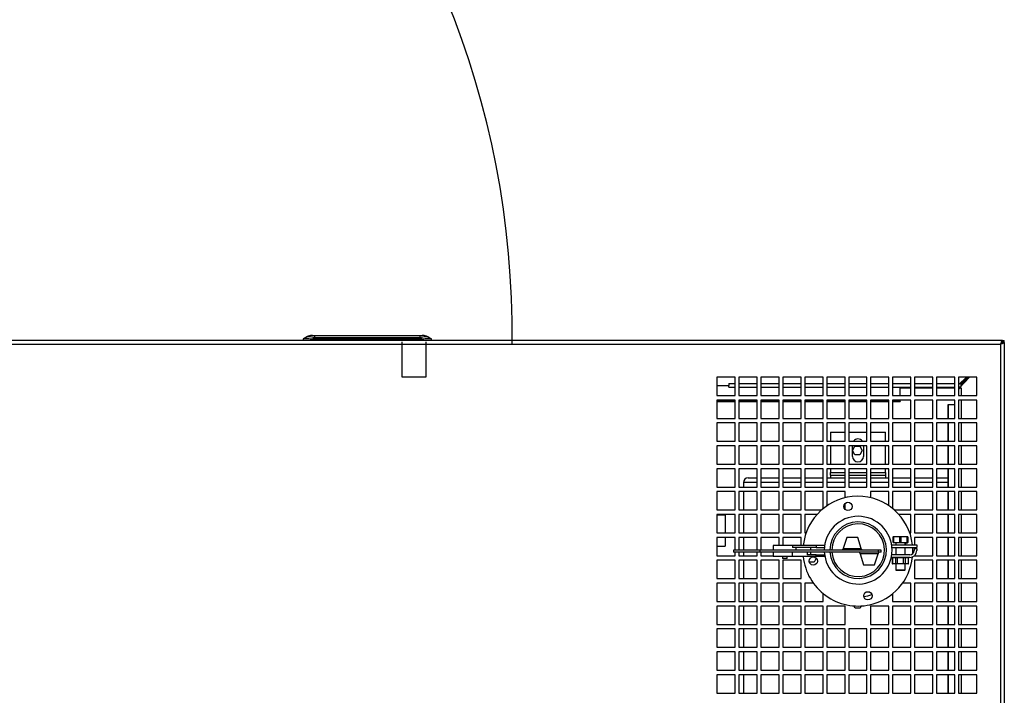
# Model space of a CAD drawing. Units: millimetres. Extents: x 34857 to 49982, y 17468 to 28160.
# Drawn here: x 40360 to 41436, y 21558 to 22296 of the extents above; entities that cross this region are included whole.
import ezdxf

# ---------------------------------------------------------------- set-up
doc = ezdxf.new("R2010")
doc.units = ezdxf.units.MM
doc.layers.get('0').update_dxf_attribs({"lineweight": 30})

msp = doc.modelspace()

# ---------------------------------------------------------------- linework, layer by layer
at = {"color": 7, "linetype": 'Continuous', "lineweight": 30}
for p, q in [((40682.4, 21949.37), (40682.4, 21951.38)), ((40682.4, 21951.38), (40797.23, 21951.38)), ((40797.23, 21951.38), (40797.23, 21949.37)), ((39239.57, 21941.88), (41431.57, 21941.88)), ((41433.57, 21945.88), (39277.57, 21945.88)), ((40672.4, 21949.37), (40669.82, 21947.88)), ((40669.82, 21947.88), (40669.82, 21945.88)), ((40679.82, 21947.88), (40682.4, 21949.37)), ((40679.82, 21947.88), (40799.82, 21947.88)), ((40679.82, 21945.88), (40679.82, 21947.88)), ((40682.4, 21949.37), (40797.23, 21949.37)), ((40797.23, 21949.37), (40799.82, 21947.88)), ((40799.82, 21947.88), (40799.82, 21945.88)), ((40806.32, 21949.71), (40807.23, 21949.37)), ((40807.23, 21949.37), (40809.82, 21947.88)), ((40809.82, 21945.88), (40809.82, 21947.88)), ((41431.57, 21941.88), (41431.57, 20949.88)), ((41433.57, 21943.88), (41433.57, 21945.88)), ((41433.57, 21945.88), (41435.57, 21945.88)), ((41433.57, 21943.83), (41435.57, 21943.83)), ((41435.57, 21943.88), (41435.57, 21945.88)), ((41435.57, 21943.83), (41435.57, 20947.93)), ((41141.57, 21905.88), (41121.57, 21905.88)), ((41121.57, 21905.88), (41121.57, 21885.88)), ((41121.57, 21896.88), (41134.85, 21896.88)), ((41134.85, 21898.88), (41134.85, 21896.88)), ((41134.85, 21894.88), (41134.85, 21896.88)), ((41141.57, 21885.88), (41141.57, 21905.88)), ((41165.57, 21905.88), (41145.57, 21905.88)), ((41145.57, 21905.88), (41145.57, 21885.88)), ((41165.57, 21885.88), (41165.57, 21905.88)), ((41189.57, 21905.88), (41169.57, 21905.88)), ((41169.57, 21905.88), (41169.57, 21885.88)), ((41189.57, 21885.88), (41189.57, 21905.88)), ((41213.57, 21905.88), (41193.57, 21905.88)), ((41193.57, 21905.88), (41193.57, 21885.88)), ((41213.57, 21885.88), (41213.57, 21905.88)), ((41237.57, 21905.88), (41217.57, 21905.88)), ((41217.57, 21905.88), (41217.57, 21885.88)), ((41237.57, 21885.88), (41237.57, 21905.88)), ((41261.57, 21905.88), (41241.57, 21905.88)), ((41241.57, 21905.88), (41241.57, 21885.88)), ((41261.57, 21885.88), (41261.57, 21905.88)), ((41285.57, 21905.88), (41265.57, 21905.88)), ((41265.57, 21905.88), (41265.57, 21885.88)), ((41285.57, 21885.88), (41285.57, 21905.88)), ((41309.57, 21905.88), (41289.57, 21905.88)), ((41289.57, 21905.88), (41289.57, 21885.88)), ((41309.57, 21885.88), (41309.57, 21905.88)), ((41333.57, 21905.88), (41313.57, 21905.88)), ((41313.57, 21905.88), (41313.57, 21885.88)), ((41333.57, 21885.88), (41333.57, 21905.88)), ((41357.57, 21905.88), (41337.57, 21905.88)), ((41337.57, 21905.88), (41337.57, 21885.88)), ((41357.57, 21885.88), (41357.57, 21905.88)), ((41381.57, 21905.88), (41361.57, 21905.88)), ((41361.57, 21905.88), (41361.57, 21885.88)), ((41381.57, 21885.88), (41381.57, 21905.88)), ((41405.57, 21905.88), (41385.57, 21905.88)), ((41385.57, 21905.88), (41385.57, 21885.88)), ((41394.17, 21905.88), (41385.57, 21897.58)), ((41397.6, 21905.88), (41386.57, 21894.26)), ((41386.92, 21898.88), (41387.72, 21898.88)), ((41394.85, 21905.88), (41387.72, 21898.88)), ((41396.27, 21905.88), (41388.57, 21898.04)), ((41388.57, 21896.36), (41388.57, 21898.04)), ((41393.57, 21904.15), (41393.08, 21904.15)), ((41393.57, 21903.13), (41393.57, 21904.62)), ((41405.57, 21885.88), (41405.57, 21905.88)), ((41121.57, 21885.88), (41141.57, 21885.88)), ((41134.85, 21894.88), (41141.57, 21894.88)), ((41145.57, 21894.88), (41165.57, 21894.88)), ((41145.57, 21885.88), (41165.57, 21885.88)), ((41169.57, 21894.88), (41189.57, 21894.88)), ((41169.57, 21885.88), (41189.57, 21885.88)), ((41193.57, 21894.88), (41213.57, 21894.88)), ((41193.57, 21885.88), (41213.57, 21885.88)), ((41217.57, 21894.88), (41237.57, 21894.88)), ((41217.57, 21885.88), (41237.57, 21885.88)), ((41241.57, 21894.88), (41261.57, 21894.88)), ((41241.57, 21885.88), (41261.57, 21885.88)), ((41265.57, 21894.88), (41285.57, 21894.88)), ((41265.57, 21885.88), (41285.57, 21885.88)), ((41289.57, 21894.88), (41309.57, 21894.88)), ((41289.57, 21885.88), (41309.57, 21885.88)), ((41313.57, 21894.88), (41333.57, 21894.88)), ((41313.57, 21885.88), (41333.57, 21885.88)), ((41321.71, 21885.88), (41321.71, 21894.88)), ((41333.57, 21893.88), (41321.71, 21893.88)), ((41337.57, 21894.88), (41357.57, 21894.88)), ((41357.57, 21893.88), (41337.57, 21893.88)), ((41337.57, 21885.88), (41357.57, 21885.88)), ((41361.57, 21894.88), (41381.57, 21894.88)), ((41381.57, 21893.88), (41361.57, 21893.88)), ((41361.57, 21885.88), (41381.57, 21885.88)), ((41386.57, 21893.88), (41385.57, 21893.88)), ((41385.57, 21885.88), (41405.57, 21885.88)), ((41386.57, 21895.04), (41386.57, 21893.59)), ((41387.31, 21895.04), (41386.57, 21895.04)), ((41386.57, 21894.26), (41388.57, 21894.26)), ((41141.57, 21880.88), (41121.57, 21880.88)), ((41121.57, 21880.88), (41121.57, 21860.88)), ((41121.57, 21879.73), (41141.57, 21879.73)), ((41121.57, 21879.22), (41141.57, 21879.22)), ((41141.57, 21860.88), (41141.57, 21880.88)), ((41165.57, 21880.88), (41145.57, 21880.88)), ((41145.57, 21880.88), (41145.57, 21860.88)), ((41145.57, 21879.73), (41165.57, 21879.73)), ((41145.57, 21879.22), (41165.57, 21879.22)), ((41165.57, 21860.88), (41165.57, 21880.88)), ((41189.57, 21880.88), (41169.57, 21880.88)), ((41169.57, 21880.88), (41169.57, 21860.88)), ((41169.57, 21879.73), (41189.57, 21879.73)), ((41169.57, 21879.22), (41189.57, 21879.22)), ((41189.57, 21860.88), (41189.57, 21880.88)), ((41213.57, 21880.88), (41193.57, 21880.88)), ((41193.57, 21880.88), (41193.57, 21860.88)), ((41193.57, 21879.73), (41213.57, 21879.73)), ((41193.57, 21879.22), (41213.57, 21879.22)), ((41213.57, 21860.88), (41213.57, 21880.88)), ((41237.57, 21880.88), (41217.57, 21880.88)), ((41217.57, 21880.88), (41217.57, 21860.88)), ((41217.57, 21879.73), (41237.57, 21879.73)), ((41217.57, 21879.22), (41237.57, 21879.22)), ((41237.57, 21860.88), (41237.57, 21880.88)), ((41261.57, 21880.88), (41241.57, 21880.88)), ((41241.57, 21880.88), (41241.57, 21860.88)), ((41241.57, 21879.73), (41261.57, 21879.73)), ((41241.57, 21879.22), (41261.57, 21879.22)), ((41261.57, 21860.88), (41261.57, 21880.88)), ((41285.57, 21880.88), (41265.57, 21880.88)), ((41265.57, 21880.88), (41265.57, 21860.88)), ((41265.57, 21879.73), (41285.57, 21879.73)), ((41265.57, 21879.22), (41285.57, 21879.22)), ((41285.57, 21860.88), (41285.57, 21880.88)), ((41309.57, 21880.88), (41289.57, 21880.88)), ((41289.57, 21880.88), (41289.57, 21860.88)), ((41289.57, 21879.73), (41309.57, 21879.73)), ((41289.57, 21879.22), (41309.57, 21879.22)), ((41309.57, 21860.88), (41309.57, 21880.88)), ((41333.57, 21880.88), (41313.57, 21880.88)), ((41313.57, 21880.88), (41313.57, 21860.88)), ((41313.57, 21879.73), (41321.71, 21879.73)), ((41313.57, 21879.22), (41321.71, 21879.22)), ((41321.71, 21879.73), (41321.71, 21880.88)), ((41321.71, 21879.73), (41321.71, 21879.22)), ((41333.57, 21860.88), (41333.57, 21880.88)), ((41357.57, 21880.88), (41337.57, 21880.88)), ((41337.57, 21880.88), (41337.57, 21860.88)), ((41357.57, 21860.88), (41357.57, 21880.88)), ((41381.57, 21880.88), (41361.57, 21880.88)), ((41361.57, 21880.88), (41361.57, 21860.88)), ((41374.09, 21875.88), (41374.77, 21875.88)), ((41374.09, 21860.88), (41374.09, 21875.88)), ((41374.77, 21875.88), (41381.57, 21875.88)), ((41374.77, 21860.88), (41374.77, 21875.88)), ((41381.57, 21860.88), (41381.57, 21880.88)), ((41405.57, 21880.88), (41385.57, 21880.88)), ((41385.57, 21880.88), (41385.57, 21860.88)), ((41405.57, 21860.88), (41405.57, 21880.88)), ((41121.57, 21860.88), (41141.57, 21860.88)), ((41141.57, 21855.88), (41121.57, 21855.88)), ((41121.57, 21855.88), (41121.57, 21835.88)), ((41141.57, 21835.88), (41141.57, 21855.88)), ((41145.57, 21860.88), (41165.57, 21860.88)), ((41165.57, 21855.88), (41145.57, 21855.88)), ((41145.57, 21855.88), (41145.57, 21835.88)), ((41165.57, 21835.88), (41165.57, 21855.88)), ((41169.57, 21860.88), (41189.57, 21860.88)), ((41189.57, 21855.88), (41169.57, 21855.88)), ((41169.57, 21855.88), (41169.57, 21835.88)), ((41189.57, 21835.88), (41189.57, 21855.88)), ((41193.57, 21860.88), (41213.57, 21860.88)), ((41213.57, 21855.88), (41193.57, 21855.88)), ((41193.57, 21855.88), (41193.57, 21835.88)), ((41213.57, 21835.88), (41213.57, 21855.88)), ((41217.57, 21860.88), (41237.57, 21860.88)), ((41237.57, 21855.88), (41217.57, 21855.88)), ((41217.57, 21855.88), (41217.57, 21835.88)), ((41237.57, 21835.88), (41237.57, 21855.88)), ((41241.57, 21860.88), (41261.57, 21860.88)), ((41261.57, 21855.88), (41241.57, 21855.88)), ((41241.57, 21855.88), (41241.57, 21835.88)), ((41261.57, 21835.88), (41261.57, 21855.88)), ((41265.57, 21860.88), (41285.57, 21860.88)), ((41285.57, 21855.88), (41265.57, 21855.88)), ((41265.57, 21855.88), (41265.57, 21835.88)), ((41285.57, 21835.88), (41285.57, 21855.88)), ((41289.57, 21860.88), (41309.57, 21860.88)), ((41309.57, 21855.88), (41289.57, 21855.88)), ((41289.57, 21855.88), (41289.57, 21835.88)), ((41309.57, 21835.88), (41309.57, 21855.88)), ((41313.57, 21860.88), (41333.57, 21860.88)), ((41333.57, 21855.88), (41313.57, 21855.88)), ((41313.57, 21855.88), (41313.57, 21835.88)), ((41333.57, 21835.88), (41333.57, 21855.88)), ((41337.57, 21860.88), (41357.57, 21860.88)), ((41357.57, 21855.88), (41337.57, 21855.88)), ((41337.57, 21855.88), (41337.57, 21835.88)), ((41357.57, 21835.88), (41357.57, 21855.88)), ((41361.57, 21860.88), (41381.57, 21860.88)), ((41381.57, 21855.88), (41361.57, 21855.88)), ((41361.57, 21855.88), (41361.57, 21835.88)), ((41374.09, 21835.88), (41374.09, 21855.88)), ((41374.77, 21835.88), (41374.77, 21855.88)), ((41381.57, 21835.88), (41381.57, 21855.88)), ((41385.57, 21860.88), (41405.57, 21860.88)), ((41405.57, 21855.88), (41385.57, 21855.88)), ((41385.57, 21855.88), (41385.57, 21835.88)), ((41405.57, 21835.88), (41405.57, 21855.88)), ((41245.7, 21845.88), (41245.7, 21835.88)), ((41245.7, 21845.88), (41261.57, 21845.88)), ((41265.57, 21845.88), (41285.57, 21845.88)), ((41289.57, 21845.88), (41305.7, 21845.88)), ((41305.7, 21835.88), (41305.7, 21845.88)), ((41121.57, 21835.88), (41141.57, 21835.88)), ((41145.57, 21835.88), (41165.57, 21835.88)), ((41169.57, 21835.88), (41189.57, 21835.88)), ((41193.57, 21835.88), (41213.57, 21835.88)), ((41217.57, 21835.88), (41237.57, 21835.88)), ((41241.57, 21835.88), (41261.57, 21835.88)), ((41265.57, 21835.88), (41285.57, 21835.88)), ((41289.57, 21835.88), (41309.57, 21835.88)), ((41313.57, 21835.88), (41333.57, 21835.88)), ((41337.57, 21835.88), (41357.57, 21835.88)), ((41361.57, 21835.88), (41381.57, 21835.88)), ((41385.57, 21835.88), (41405.57, 21835.88)), ((41141.57, 21830.88), (41121.57, 21830.88)), ((41121.57, 21830.88), (41121.57, 21810.88)), ((41141.57, 21810.88), (41141.57, 21830.88)), ((41165.57, 21830.88), (41145.57, 21830.88)), ((41145.57, 21830.88), (41145.57, 21810.88)), ((41165.57, 21810.88), (41165.57, 21830.88)), ((41189.57, 21830.88), (41169.57, 21830.88)), ((41169.57, 21830.88), (41169.57, 21810.88)), ((41189.57, 21810.88), (41189.57, 21830.88)), ((41213.57, 21830.88), (41193.57, 21830.88)), ((41193.57, 21830.88), (41193.57, 21810.88)), ((41213.57, 21810.88), (41213.57, 21830.88)), ((41237.57, 21830.88), (41217.57, 21830.88)), ((41217.57, 21830.88), (41217.57, 21810.88)), ((41237.57, 21810.88), (41237.57, 21830.88)), ((41261.57, 21830.88), (41241.57, 21830.88)), ((41241.57, 21830.88), (41241.57, 21810.88)), ((41245.7, 21830.88), (41245.7, 21810.88)), ((41261.57, 21810.88), (41261.57, 21830.88)), ((41285.57, 21830.88), (41265.57, 21830.88)), ((41265.57, 21830.88), (41265.57, 21810.88)), ((41269.7, 21819.38), (41269.7, 21830.88)), ((41269.7, 21825.88), (41272.38, 21830.53)), ((41272.38, 21821.23), (41269.7, 21825.88)), ((41272.38, 21830.53), (41277.75, 21830.53)), ((41277.75, 21821.23), (41272.38, 21821.23)), ((41277.75, 21830.53), (41280.43, 21825.88)), ((41280.43, 21825.88), (41277.75, 21821.23)), ((41281.7, 21830.88), (41281.7, 21819.38)), ((41285.57, 21810.88), (41285.57, 21830.88)), ((41309.57, 21830.88), (41289.57, 21830.88)), ((41289.57, 21830.88), (41289.57, 21810.88)), ((41305.7, 21810.88), (41305.7, 21830.88)), ((41309.57, 21810.88), (41309.57, 21830.88)), ((41333.57, 21830.88), (41313.57, 21830.88)), ((41313.57, 21830.88), (41313.57, 21810.88)), ((41333.57, 21810.88), (41333.57, 21830.88)), ((41357.57, 21830.88), (41337.57, 21830.88)), ((41337.57, 21830.88), (41337.57, 21810.88)), ((41357.57, 21810.88), (41357.57, 21830.88)), ((41381.57, 21830.88), (41361.57, 21830.88)), ((41361.57, 21830.88), (41361.57, 21810.88)), ((41374.09, 21810.88), (41374.09, 21830.88)), ((41374.77, 21810.88), (41374.77, 21830.88)), ((41381.57, 21810.88), (41381.57, 21830.88)), ((41405.57, 21830.88), (41385.57, 21830.88)), ((41385.57, 21830.88), (41385.57, 21810.88)), ((41405.57, 21810.88), (41405.57, 21830.88)), ((41121.57, 21810.88), (41141.57, 21810.88)), ((41145.57, 21810.88), (41165.57, 21810.88)), ((41169.57, 21810.88), (41189.57, 21810.88)), ((41193.57, 21810.88), (41213.57, 21810.88)), ((41217.57, 21810.88), (41237.57, 21810.88)), ((41241.57, 21810.88), (41261.57, 21810.88)), ((41265.57, 21810.88), (41285.57, 21810.88)), ((41289.57, 21810.88), (41309.57, 21810.88)), ((41313.57, 21810.88), (41333.57, 21810.88)), ((41337.57, 21810.88), (41357.57, 21810.88)), ((41361.57, 21810.88), (41381.57, 21810.88)), ((41385.57, 21810.88), (41405.57, 21810.88)), ((41141.57, 21805.88), (41121.57, 21805.88)), ((41121.57, 21805.88), (41121.57, 21785.88)), ((41141.57, 21785.88), (41141.57, 21805.88)), ((41165.57, 21805.88), (41145.57, 21805.88)), ((41145.57, 21805.88), (41145.57, 21785.88)), ((41165.57, 21785.88), (41165.57, 21805.88)), ((41189.57, 21805.88), (41169.57, 21805.88)), ((41169.57, 21805.88), (41169.57, 21785.88)), ((41189.57, 21785.88), (41189.57, 21805.88)), ((41213.57, 21805.88), (41193.57, 21805.88)), ((41193.57, 21805.88), (41193.57, 21785.88)), ((41213.57, 21785.88), (41213.57, 21805.88)), ((41237.57, 21805.88), (41217.57, 21805.88)), ((41217.57, 21805.88), (41217.57, 21785.88)), ((41237.57, 21785.88), (41237.57, 21805.88)), ((41261.57, 21805.88), (41241.57, 21805.88)), ((41241.57, 21805.88), (41241.57, 21785.88)), ((41245.7, 21805.88), (41245.7, 21801.88)), ((41245.7, 21798.88), (41245.7, 21801.88)), ((41261.57, 21785.88), (41261.57, 21805.88)), ((41285.57, 21805.88), (41265.57, 21805.88)), ((41265.57, 21805.88), (41265.57, 21785.88)), ((41285.57, 21785.88), (41285.57, 21805.88)), ((41309.57, 21805.88), (41289.57, 21805.88)), ((41289.57, 21805.88), (41289.57, 21785.88)), ((41305.7, 21801.88), (41305.7, 21805.88)), ((41305.7, 21801.88), (41305.7, 21798.88)), ((41309.57, 21785.88), (41309.57, 21805.88)), ((41333.57, 21805.88), (41313.57, 21805.88)), ((41313.57, 21805.88), (41313.57, 21785.88)), ((41333.57, 21785.88), (41333.57, 21805.88)), ((41357.57, 21805.88), (41337.57, 21805.88)), ((41337.57, 21805.88), (41337.57, 21785.88)), ((41357.57, 21785.88), (41357.57, 21805.88)), ((41381.57, 21805.88), (41361.57, 21805.88)), ((41361.57, 21805.88), (41361.57, 21785.88)), ((41374.09, 21785.88), (41374.09, 21805.88)), ((41374.77, 21785.88), (41374.77, 21805.88)), ((41381.57, 21785.88), (41381.57, 21805.88)), ((41405.57, 21805.88), (41385.57, 21805.88)), ((41385.57, 21805.88), (41385.57, 21785.88)), ((41405.57, 21785.88), (41405.57, 21805.88)), ((41150.7, 21790.88), (41150.7, 21785.88)), ((41155.7, 21795.88), (41165.57, 21795.88)), ((41169.57, 21795.88), (41189.57, 21795.88)), ((41193.57, 21795.88), (41213.57, 21795.88)), ((41217.57, 21795.88), (41237.57, 21795.88)), ((41241.57, 21795.88), (41261.57, 21795.88)), ((41245.7, 21798.88), (41245.7, 21795.88)), ((41245.7, 21798.88), (41261.57, 21798.88)), ((41265.57, 21798.88), (41285.57, 21798.88)), ((41265.57, 21795.88), (41285.57, 21795.88)), ((41289.57, 21798.88), (41305.7, 21798.88)), ((41289.57, 21795.88), (41309.57, 21795.88)), ((41305.7, 21798.88), (41305.7, 21795.88)), ((41313.57, 21795.88), (41333.57, 21795.88)), ((41337.57, 21795.88), (41357.57, 21795.88)), ((41361.57, 21795.88), (41374.09, 21795.88)), ((41121.57, 21785.88), (41141.57, 21785.88)), ((41141.57, 21780.88), (41121.57, 21780.88)), ((41121.57, 21780.88), (41121.57, 21760.88)), ((41141.57, 21760.88), (41141.57, 21780.88)), ((41145.57, 21785.88), (41165.57, 21785.88)), ((41165.57, 21780.88), (41145.57, 21780.88)), ((41145.57, 21780.88), (41145.57, 21760.88)), ((41150.7, 21780.88), (41150.7, 21760.88)), ((41165.57, 21760.88), (41165.57, 21780.88)), ((41169.57, 21785.88), (41189.57, 21785.88)), ((41189.57, 21780.88), (41169.57, 21780.88)), ((41169.57, 21780.88), (41169.57, 21760.88)), ((41189.57, 21760.88), (41189.57, 21780.88)), ((41193.57, 21785.88), (41213.57, 21785.88)), ((41213.57, 21780.88), (41193.57, 21780.88)), ((41193.57, 21780.88), (41193.57, 21760.88)), ((41213.57, 21760.88), (41213.57, 21780.88)), ((41217.57, 21785.88), (41237.57, 21785.88)), ((41237.57, 21780.88), (41217.57, 21780.88)), ((41217.57, 21780.88), (41217.57, 21760.88)), ((41237.57, 21762.21), (41237.57, 21780.88)), ((41241.57, 21785.88), (41261.57, 21785.88)), ((41261.57, 21780.88), (41241.57, 21780.88)), ((41241.57, 21780.88), (41241.57, 21765.23)), ((41261.57, 21774.2), (41261.57, 21780.88)), ((41265.57, 21785.88), (41285.57, 21785.88)), ((41289.57, 21785.88), (41309.57, 21785.88)), ((41309.57, 21780.88), (41289.57, 21780.88)), ((41289.57, 21780.88), (41289.57, 21774.26)), ((41309.57, 21765.41), (41309.57, 21780.88)), ((41313.57, 21785.88), (41333.57, 21785.88)), ((41333.57, 21780.88), (41313.57, 21780.88)), ((41313.57, 21780.88), (41313.57, 21762.42)), ((41333.57, 21760.88), (41333.57, 21780.88)), ((41337.57, 21785.88), (41357.57, 21785.88)), ((41357.57, 21780.88), (41337.57, 21780.88)), ((41337.57, 21780.88), (41337.57, 21760.88)), ((41357.57, 21760.88), (41357.57, 21780.88)), ((41361.57, 21785.88), (41381.57, 21785.88)), ((41381.57, 21780.88), (41361.57, 21780.88)), ((41361.57, 21780.88), (41361.57, 21760.88)), ((41374.09, 21760.88), (41374.09, 21780.88)), ((41374.77, 21760.88), (41374.77, 21780.88)), ((41381.57, 21760.88), (41381.57, 21780.88)), ((41385.57, 21785.88), (41405.57, 21785.88)), ((41405.57, 21780.88), (41385.57, 21780.88)), ((41385.57, 21780.88), (41385.57, 21760.88)), ((41405.57, 21760.88), (41405.57, 21780.88)), ((41261.57, 21761.58), (41261.57, 21767.79)), ((41121.57, 21760.88), (41141.57, 21760.88)), ((41145.57, 21760.88), (41165.57, 21760.88)), ((41169.57, 21760.88), (41189.57, 21760.88)), ((41193.57, 21760.88), (41213.57, 21760.88)), ((41217.57, 21760.88), (41236.01, 21760.88)), ((41315.38, 21760.88), (41333.57, 21760.88)), ((41337.57, 21760.88), (41357.57, 21760.88)), ((41361.57, 21760.88), (41381.57, 21760.88)), ((41385.57, 21760.88), (41405.57, 21760.88)), ((41141.57, 21755.88), (41121.57, 21755.88)), ((41121.57, 21755.88), (41121.57, 21735.88)), ((41121.57, 21755.38), (41130.57, 21755.38)), ((41130.57, 21755.38), (41130.57, 21735.88)), ((41141.57, 21735.88), (41141.57, 21755.88)), ((41165.57, 21755.88), (41145.57, 21755.88)), ((41145.57, 21755.88), (41145.57, 21735.88)), ((41150.7, 21755.88), (41150.7, 21735.88)), ((41165.57, 21735.88), (41165.57, 21755.88)), ((41189.57, 21755.88), (41169.57, 21755.88)), ((41169.57, 21755.88), (41169.57, 21735.88)), ((41189.57, 21735.88), (41189.57, 21755.88)), ((41213.57, 21755.88), (41193.57, 21755.88)), ((41193.57, 21755.88), (41193.57, 21735.88)), ((41213.57, 21735.88), (41213.57, 21755.88)), ((41230.97, 21755.88), (41217.57, 21755.88)), ((41217.57, 21755.88), (41217.57, 21735.88)), ((41333.57, 21755.88), (41320.42, 21755.88)), ((41333.57, 21735.88), (41333.57, 21755.88)), ((41357.57, 21755.88), (41337.57, 21755.88)), ((41337.57, 21755.88), (41337.57, 21735.88)), ((41357.57, 21735.88), (41357.57, 21755.88)), ((41381.57, 21755.88), (41361.57, 21755.88)), ((41361.57, 21755.88), (41361.57, 21735.88)), ((41374.09, 21735.88), (41374.09, 21755.88)), ((41374.77, 21735.88), (41374.77, 21755.88)), ((41381.57, 21735.88), (41381.57, 21755.88)), ((41405.57, 21755.88), (41385.57, 21755.88)), ((41385.57, 21755.88), (41385.57, 21735.88)), ((41405.57, 21735.88), (41405.57, 21755.88)), ((41121.57, 21735.88), (41141.57, 21735.88)), ((41145.57, 21735.88), (41165.57, 21735.88)), ((41169.57, 21735.88), (41189.57, 21735.88)), ((41193.57, 21735.88), (41213.57, 21735.88)), ((41217.57, 21735.88), (41219.13, 21735.88)), ((41332.26, 21735.88), (41333.57, 21735.88)), ((41337.57, 21735.88), (41357.57, 21735.88)), ((41361.57, 21735.88), (41381.57, 21735.88)), ((41385.57, 21735.88), (41405.57, 21735.88)), ((41141.57, 21730.88), (41121.57, 21730.88)), ((41121.57, 21730.88), (41121.57, 21710.88)), ((41130.57, 21730.88), (41130.57, 21721.38)), ((41141.57, 21716.88), (41141.57, 21730.88)), ((41165.57, 21730.88), (41145.57, 21730.88)), ((41145.57, 21730.88), (41145.57, 21716.88)), ((41150.7, 21730.88), (41150.7, 21716.88)), ((41165.57, 21716.88), (41165.57, 21730.88)), ((41189.57, 21730.88), (41169.57, 21730.88)), ((41169.57, 21730.88), (41169.57, 21716.88)), ((41189.57, 21721.89), (41189.57, 21730.88)), ((41213.57, 21730.88), (41193.57, 21730.88)), ((41193.57, 21730.88), (41193.57, 21721.89)), ((41213.57, 21721.89), (41213.57, 21730.88)), ((41263.43, 21730.88), (41259.57, 21718.88)), ((41275.43, 21730.88), (41263.43, 21730.88)), ((41279.29, 21718.88), (41275.43, 21730.88)), ((41314.71, 21731.33), (41314.11, 21731.33)), ((41314.11, 21725.28), (41314.11, 21731.33)), ((41314.11, 21725.28), (41314.71, 21725.28)), ((41314.51, 21731.73), (41314.91, 21731.73)), ((41321.51, 21731.33), (41314.71, 21731.33)), ((41314.71, 21731.33), (41314.71, 21725.28)), ((41314.71, 21725.28), (41321.51, 21725.28)), ((41314.91, 21731.73), (41321.71, 21731.73)), ((41321.71, 21724.88), (41314.91, 21724.88)), ((41317.11, 21724.88), (41317.11, 21722.88)), ((41322.71, 21731.33), (41321.51, 21731.33)), ((41321.51, 21725.28), (41321.51, 21731.33)), ((41321.51, 21725.28), (41322.71, 21725.28)), ((41321.71, 21731.73), (41322.51, 21731.73)), ((41322.51, 21724.88), (41321.71, 21724.88)), ((41322.51, 21731.73), (41329.31, 21731.73)), ((41329.31, 21724.88), (41322.51, 21724.88)), ((41322.71, 21731.33), (41322.71, 21725.28)), ((41329.51, 21731.33), (41322.71, 21731.33)), ((41322.71, 21725.28), (41329.51, 21725.28)), ((41327.11, 21722.88), (41327.11, 21724.88)), ((41329.31, 21731.73), (41329.71, 21731.73)), ((41329.31, 21724.88), (41329.71, 21724.88)), ((41329.51, 21725.28), (41329.51, 21731.33)), ((41330.11, 21731.33), (41329.51, 21731.33)), ((41329.51, 21725.28), (41330.11, 21725.28)), ((41330.11, 21731.33), (41330.11, 21725.28)), ((41357.57, 21730.88), (41337.57, 21730.88)), ((41337.57, 21730.88), (41337.57, 21722.88)), ((41357.57, 21710.88), (41357.57, 21730.88)), ((41381.57, 21730.88), (41361.57, 21730.88)), ((41361.57, 21730.88), (41361.57, 21710.88)), ((41374.09, 21710.88), (41374.09, 21730.88)), ((41374.77, 21710.88), (41374.77, 21730.88)), ((41381.57, 21710.88), (41381.57, 21730.88)), ((41405.57, 21730.88), (41385.57, 21730.88)), ((41385.57, 21730.88), (41385.57, 21710.88)), ((41405.57, 21710.88), (41405.57, 21730.88)), ((41121.57, 21721.38), (41130.57, 21721.38)), ((41139.74, 21716.88), (41139.74, 21714.88)), ((41168.95, 21716.88), (41139.74, 21716.88)), ((41168.95, 21714.88), (41139.74, 21714.88)), ((41141.57, 21710.88), (41141.57, 21714.88)), ((41145.57, 21714.88), (41145.57, 21710.88)), ((41150.7, 21714.88), (41150.7, 21710.88)), ((41165.57, 21710.88), (41165.57, 21714.88)), ((41168.95, 21714.88), (41168.95, 21716.88)), ((41298.3, 21716.88), (41168.95, 21716.88)), ((41298.3, 21714.88), (41168.95, 21714.88)), ((41169.57, 21714.88), (41169.57, 21710.88)), ((41183.24, 21721.89), (41183.24, 21716.89)), ((41204.21, 21721.89), (41183.24, 21721.89)), ((41208.24, 21716.89), (41183.24, 21716.89)), ((41183.24, 21714.88), (41183.24, 21709.88)), ((41189.57, 21716.88), (41189.57, 21716.89)), ((41193.24, 21716.89), (41193.24, 21716.88)), ((41198.24, 21716.88), (41198.24, 21716.89)), ((41199.41, 21716.89), (41199.41, 21716.88)), ((41204.21, 21721.89), (41204.21, 21719.89)), ((41229.94, 21721.89), (41204.21, 21721.89)), ((41220.38, 21719.89), (41204.21, 21719.89)), ((41204.21, 21709.88), (41204.21, 21714.88)), ((41208.24, 21716.89), (41208.24, 21719.89)), ((41229.94, 21719.89), (41220.38, 21719.89)), ((41220.38, 21714.88), (41220.38, 21711.88)), ((41224.41, 21716.88), (41224.41, 21719.89)), ((41224.41, 21711.88), (41224.41, 21714.88)), ((41239.17, 21721.89), (41229.94, 21721.89)), ((41229.94, 21721.89), (41229.94, 21719.89)), ((41229.94, 21719.89), (41239.05, 21719.89)), ((41239.27, 21721.89), (41239.17, 21721.89)), ((41258.93, 21716.88), (41259.57, 21718.88)), ((41259.57, 21718.88), (41279.29, 21718.88)), ((41277.95, 21712.88), (41277.3, 21714.88)), ((41279.29, 21718.88), (41279.93, 21716.88)), ((41298.3, 21714.88), (41297.66, 21712.88)), ((41300.93, 21716.88), (41298.3, 21716.88)), ((41298.3, 21714.88), (41298.3, 21716.88)), ((41300.93, 21714.88), (41298.3, 21714.88)), ((41300.93, 21714.88), (41300.93, 21716.88)), ((41312.44, 21722.88), (41339.95, 21722.88)), ((41312.81, 21719.88), (41339.95, 21719.88)), ((41317.11, 21719.88), (41317.11, 21711.88)), ((41327.11, 21711.88), (41327.11, 21719.88)), ((41336.95, 21718.88), (41339.95, 21718.88)), ((41336.95, 21718.88), (41336.95, 21716.38)), ((41337.57, 21719.88), (41337.57, 21718.88)), ((41339.95, 21722.88), (41339.95, 21719.88)), ((41339.95, 21718.88), (41339.95, 21716.38)), ((41121.57, 21710.88), (41141.57, 21710.88)), ((41141.57, 21705.88), (41121.57, 21705.88)), ((41121.57, 21705.88), (41121.57, 21685.88)), ((41141.57, 21685.88), (41141.57, 21705.88)), ((41145.57, 21710.88), (41165.57, 21710.88)), ((41165.57, 21705.88), (41145.57, 21705.88)), ((41145.57, 21705.88), (41145.57, 21685.88)), ((41150.7, 21705.88), (41150.7, 21685.88)), ((41165.57, 21685.88), (41165.57, 21705.88)), ((41169.57, 21710.88), (41183.24, 21710.88)), ((41189.57, 21705.88), (41169.57, 21705.88)), ((41169.57, 21705.88), (41169.57, 21685.88)), ((41204.21, 21709.88), (41183.24, 21709.88)), ((41189.57, 21685.88), (41189.57, 21705.88)), ((41193.24, 21709.88), (41193.24, 21707.88)), ((41198.24, 21707.88), (41193.24, 21707.88)), ((41213.57, 21705.88), (41193.57, 21705.88)), ((41193.57, 21705.88), (41193.57, 21685.88)), ((41198.24, 21707.88), (41198.24, 21709.88)), ((41229.94, 21709.88), (41204.21, 21709.88)), ((41213.57, 21685.88), (41213.57, 21705.88)), ((41229.94, 21711.88), (41220.38, 21711.88)), ((41227.75, 21703.73), (41222.58, 21703.73)), ((41230.23, 21708.03), (41227.75, 21703.73)), ((41229.94, 21709.88), (41229.94, 21711.88)), ((41229.94, 21711.88), (41239.17, 21711.88)), ((41239.17, 21709.88), (41229.94, 21709.88)), ((41239.17, 21711.88), (41239.27, 21711.88)), ((41297.66, 21712.88), (41277.95, 21712.88)), ((41277.95, 21712.88), (41281.8, 21700.88)), ((41293.8, 21700.88), (41297.66, 21712.88)), ((41332.45, 21708.88), (41312.06, 21708.88)), ((41332.45, 21711.88), (41312.59, 21711.88)), ((41313.18, 21708.48), (41313.18, 21702.43)), ((41313.45, 21708.48), (41313.18, 21708.48)), ((41316.91, 21708.48), (41313.45, 21708.48)), ((41313.45, 21708.48), (41313.45, 21702.43)), ((41313.45, 21702.43), (41316.91, 21702.43)), ((41316.91, 21702.43), (41316.91, 21708.48)), ((41318.64, 21708.48), (41316.91, 21708.48)), ((41316.91, 21702.43), (41318.64, 21702.43)), ((41317.11, 21708.84), (41317.11, 21708.48)), ((41318.64, 21708.48), (41318.64, 21708.88)), ((41325.57, 21708.48), (41318.64, 21708.48)), ((41318.64, 21708.48), (41318.64, 21702.43)), ((41318.64, 21702.43), (41325.57, 21702.43)), ((41318.64, 21702.43), (41318.64, 21702.03)), ((41325.57, 21708.48), (41325.57, 21708.88)), ((41327.3, 21708.48), (41325.57, 21708.48)), ((41325.57, 21702.43), (41325.57, 21708.48)), ((41325.57, 21702.43), (41327.3, 21702.43)), ((41325.57, 21702.43), (41325.57, 21702.03)), ((41327.3, 21708.48), (41327.3, 21702.43)), ((41330.77, 21708.48), (41327.3, 21708.48)), ((41327.3, 21702.43), (41330.77, 21702.43)), ((41330.77, 21702.43), (41330.77, 21708.48)), ((41331.03, 21708.48), (41330.77, 21708.48)), ((41331.03, 21702.43), (41331.03, 21708.48)), ((41337.57, 21710.9), (41337.57, 21710.88)), ((41337.57, 21710.88), (41357.57, 21710.88)), ((41357.57, 21705.88), (41337.57, 21705.88)), ((41337.57, 21705.88), (41337.57, 21685.88)), ((41357.57, 21685.88), (41357.57, 21705.88)), ((41361.57, 21710.88), (41381.57, 21710.88)), ((41381.57, 21705.88), (41361.57, 21705.88)), ((41361.57, 21705.88), (41361.57, 21685.88)), ((41374.09, 21685.88), (41374.09, 21705.88)), ((41374.77, 21685.88), (41374.77, 21705.88)), ((41381.57, 21685.88), (41381.57, 21705.88)), ((41385.57, 21710.88), (41405.57, 21710.88)), ((41405.57, 21705.88), (41385.57, 21705.88)), ((41385.57, 21705.88), (41385.57, 21685.88)), ((41405.57, 21685.88), (41405.57, 21705.88)), ((41281.8, 21700.88), (41293.8, 21700.88)), ((41313.79, 21702.03), (41313.58, 21702.03)), ((41317.26, 21702.03), (41313.79, 21702.03)), ((41317.11, 21702.03), (41317.11, 21695.28)), ((41317.11, 21695.28), (41317.51, 21694.88)), ((41317.11, 21695.28), (41322.11, 21695.28)), ((41318.64, 21702.03), (41317.26, 21702.03)), ((41322.11, 21694.88), (41317.51, 21694.88)), ((41325.57, 21702.03), (41318.64, 21702.03)), ((41322.11, 21695.28), (41327.11, 21695.28)), ((41326.71, 21694.88), (41322.11, 21694.88)), ((41326.96, 21702.03), (41325.57, 21702.03)), ((41326.71, 21694.88), (41327.11, 21695.28)), ((41330.42, 21702.03), (41326.96, 21702.03)), ((41327.11, 21695.28), (41327.11, 21702.03)), ((41330.63, 21702.03), (41330.42, 21702.03)), ((41121.57, 21685.88), (41141.57, 21685.88)), ((41141.57, 21680.88), (41121.57, 21680.88)), ((41121.57, 21680.88), (41121.57, 21660.88)), ((41141.57, 21660.88), (41141.57, 21680.88)), ((41145.57, 21685.88), (41165.57, 21685.88)), ((41165.57, 21680.88), (41145.57, 21680.88)), ((41145.57, 21680.88), (41145.57, 21660.88)), ((41150.7, 21680.88), (41150.7, 21660.88)), ((41165.57, 21660.88), (41165.57, 21680.88)), ((41169.57, 21685.88), (41189.57, 21685.88)), ((41189.57, 21680.88), (41169.57, 21680.88)), ((41169.57, 21680.88), (41169.57, 21660.88)), ((41189.57, 21660.88), (41189.57, 21680.88)), ((41193.57, 21685.88), (41213.57, 21685.88)), ((41213.57, 21680.88), (41193.57, 21680.88)), ((41193.57, 21680.88), (41193.57, 21660.88)), ((41213.57, 21660.88), (41213.57, 21680.88)), ((41226.96, 21680.88), (41217.57, 21680.88)), ((41217.57, 21680.88), (41217.57, 21660.88)), ((41333.57, 21680.88), (41324.43, 21680.88)), ((41333.57, 21660.88), (41333.57, 21680.88)), ((41337.57, 21685.88), (41357.57, 21685.88)), ((41357.57, 21680.88), (41337.57, 21680.88)), ((41337.57, 21680.88), (41337.57, 21660.88)), ((41357.57, 21660.88), (41357.57, 21680.88)), ((41361.57, 21685.88), (41381.57, 21685.88)), ((41381.57, 21680.88), (41361.57, 21680.88)), ((41361.57, 21680.88), (41361.57, 21660.88)), ((41374.09, 21660.88), (41374.09, 21680.88)), ((41374.77, 21660.88), (41374.77, 21680.88)), ((41381.57, 21660.88), (41381.57, 21680.88)), ((41385.57, 21685.88), (41405.57, 21685.88)), ((41405.57, 21680.88), (41385.57, 21680.88)), ((41385.57, 21680.88), (41385.57, 21660.88)), ((41405.57, 21660.88), (41405.57, 21680.88)), ((41121.57, 21660.88), (41141.57, 21660.88)), ((41145.57, 21660.88), (41165.57, 21660.88)), ((41169.57, 21660.88), (41189.57, 21660.88)), ((41193.57, 21660.88), (41213.57, 21660.88)), ((41217.57, 21660.88), (41237.57, 21660.88)), ((41237.57, 21660.88), (41237.57, 21669.56)), ((41313.57, 21669.34), (41313.57, 21660.88)), ((41313.57, 21660.88), (41333.57, 21660.88)), ((41337.57, 21660.88), (41357.57, 21660.88)), ((41361.57, 21660.88), (41381.57, 21660.88)), ((41385.57, 21660.88), (41405.57, 21660.88)), ((41141.57, 21655.88), (41121.57, 21655.88)), ((41121.57, 21655.88), (41121.57, 21635.88)), ((41141.57, 21635.88), (41141.57, 21655.88)), ((41165.57, 21655.88), (41145.57, 21655.88)), ((41145.57, 21655.88), (41145.57, 21635.88)), ((41150.7, 21655.88), (41150.7, 21635.88)), ((41165.57, 21635.88), (41165.57, 21655.88)), ((41189.57, 21655.88), (41169.57, 21655.88)), ((41169.57, 21655.88), (41169.57, 21635.88)), ((41189.57, 21635.88), (41189.57, 21655.88)), ((41213.57, 21655.88), (41193.57, 21655.88)), ((41193.57, 21655.88), (41193.57, 21635.88)), ((41213.57, 21635.88), (41213.57, 21655.88)), ((41237.57, 21655.88), (41217.57, 21655.88)), ((41217.57, 21655.88), (41217.57, 21635.88)), ((41237.57, 21635.88), (41237.57, 21655.88)), ((41261.57, 21655.88), (41241.57, 21655.88)), ((41241.57, 21655.88), (41241.57, 21635.88)), ((41261.57, 21635.88), (41261.57, 21655.88)), ((41272.7, 21653.73), (41271.36, 21656.04)), ((41278.07, 21653.73), (41272.7, 21653.73)), ((41279.37, 21656), (41278.07, 21653.73)), ((41309.57, 21655.88), (41289.57, 21655.88)), ((41289.57, 21655.88), (41289.57, 21635.88)), ((41309.57, 21635.88), (41309.57, 21655.88)), ((41333.57, 21655.88), (41313.57, 21655.88)), ((41313.57, 21655.88), (41313.57, 21635.88)), ((41333.57, 21635.88), (41333.57, 21655.88)), ((41357.57, 21655.88), (41337.57, 21655.88)), ((41337.57, 21655.88), (41337.57, 21635.88)), ((41357.57, 21635.88), (41357.57, 21655.88)), ((41381.57, 21655.88), (41361.57, 21655.88)), ((41361.57, 21655.88), (41361.57, 21635.88)), ((41374.09, 21635.88), (41374.09, 21655.88)), ((41374.77, 21635.88), (41374.77, 21655.88)), ((41381.57, 21635.88), (41381.57, 21655.88)), ((41405.57, 21655.88), (41385.57, 21655.88)), ((41385.57, 21655.88), (41385.57, 21635.88)), ((41405.57, 21635.88), (41405.57, 21655.88)), ((41121.57, 21635.88), (41141.57, 21635.88)), ((41141.57, 21630.88), (41121.57, 21630.88)), ((41121.57, 21630.88), (41121.57, 21610.88)), ((41141.57, 21610.88), (41141.57, 21630.88)), ((41145.57, 21635.88), (41165.57, 21635.88)), ((41165.57, 21630.88), (41145.57, 21630.88)), ((41145.57, 21630.88), (41145.57, 21610.88)), ((41150.7, 21630.88), (41150.7, 21610.88)), ((41165.57, 21610.88), (41165.57, 21630.88)), ((41169.57, 21635.88), (41189.57, 21635.88)), ((41189.57, 21630.88), (41169.57, 21630.88)), ((41169.57, 21630.88), (41169.57, 21610.88)), ((41189.57, 21610.88), (41189.57, 21630.88)), ((41193.57, 21635.88), (41213.57, 21635.88)), ((41213.57, 21630.88), (41193.57, 21630.88)), ((41193.57, 21630.88), (41193.57, 21610.88)), ((41213.57, 21610.88), (41213.57, 21630.88)), ((41217.57, 21635.88), (41237.57, 21635.88)), ((41237.57, 21630.88), (41217.57, 21630.88)), ((41217.57, 21630.88), (41217.57, 21610.88)), ((41237.57, 21610.88), (41237.57, 21630.88)), ((41241.57, 21635.88), (41261.57, 21635.88)), ((41261.57, 21630.88), (41241.57, 21630.88)), ((41241.57, 21630.88), (41241.57, 21610.88)), ((41261.57, 21610.88), (41261.57, 21630.88)), ((41285.57, 21630.88), (41265.57, 21630.88)), ((41265.57, 21630.88), (41265.57, 21610.88)), ((41285.57, 21610.88), (41285.57, 21630.88)), ((41289.57, 21635.88), (41309.57, 21635.88)), ((41309.57, 21630.88), (41289.57, 21630.88)), ((41289.57, 21630.88), (41289.57, 21610.88)), ((41309.57, 21610.88), (41309.57, 21630.88)), ((41313.57, 21635.88), (41333.57, 21635.88)), ((41333.57, 21630.88), (41313.57, 21630.88)), ((41313.57, 21630.88), (41313.57, 21610.88)), ((41333.57, 21610.88), (41333.57, 21630.88)), ((41337.57, 21635.88), (41357.57, 21635.88)), ((41357.57, 21630.88), (41337.57, 21630.88)), ((41337.57, 21630.88), (41337.57, 21610.88)), ((41357.57, 21610.88), (41357.57, 21630.88)), ((41361.57, 21635.88), (41381.57, 21635.88)), ((41381.57, 21630.88), (41361.57, 21630.88)), ((41361.57, 21630.88), (41361.57, 21610.88)), ((41374.09, 21610.88), (41374.09, 21630.88)), ((41374.77, 21610.88), (41374.77, 21630.88)), ((41381.57, 21610.88), (41381.57, 21630.88)), ((41385.57, 21635.88), (41405.57, 21635.88)), ((41405.57, 21630.88), (41385.57, 21630.88)), ((41385.57, 21630.88), (41385.57, 21610.88)), ((41405.57, 21610.88), (41405.57, 21630.88)), ((41121.57, 21610.88), (41141.57, 21610.88)), ((41141.57, 21605.88), (41121.57, 21605.88)), ((41121.57, 21605.88), (41121.57, 21585.88)), ((41141.57, 21585.88), (41141.57, 21605.88)), ((41145.57, 21610.88), (41165.57, 21610.88)), ((41165.57, 21605.88), (41145.57, 21605.88)), ((41145.57, 21605.88), (41145.57, 21585.88)), ((41150.7, 21605.88), (41150.7, 21585.88)), ((41165.57, 21585.88), (41165.57, 21605.88)), ((41169.57, 21610.88), (41189.57, 21610.88)), ((41189.57, 21605.88), (41169.57, 21605.88)), ((41169.57, 21605.88), (41169.57, 21585.88)), ((41189.57, 21585.88), (41189.57, 21605.88)), ((41193.57, 21610.88), (41213.57, 21610.88)), ((41213.57, 21605.88), (41193.57, 21605.88)), ((41193.57, 21605.88), (41193.57, 21585.88)), ((41213.57, 21585.88), (41213.57, 21605.88)), ((41217.57, 21610.88), (41237.57, 21610.88)), ((41237.57, 21605.88), (41217.57, 21605.88)), ((41217.57, 21605.88), (41217.57, 21585.88)), ((41237.57, 21585.88), (41237.57, 21605.88)), ((41241.57, 21610.88), (41261.57, 21610.88)), ((41261.57, 21605.88), (41241.57, 21605.88)), ((41241.57, 21605.88), (41241.57, 21585.88)), ((41261.57, 21585.88), (41261.57, 21605.88)), ((41265.57, 21610.88), (41285.57, 21610.88)), ((41285.57, 21605.88), (41265.57, 21605.88)), ((41265.57, 21605.88), (41265.57, 21585.88)), ((41285.57, 21585.88), (41285.57, 21605.88)), ((41289.57, 21610.88), (41309.57, 21610.88)), ((41309.57, 21605.88), (41289.57, 21605.88)), ((41289.57, 21605.88), (41289.57, 21585.88)), ((41309.57, 21585.88), (41309.57, 21605.88)), ((41313.57, 21610.88), (41333.57, 21610.88)), ((41333.57, 21605.88), (41313.57, 21605.88)), ((41313.57, 21605.88), (41313.57, 21585.88)), ((41333.57, 21585.88), (41333.57, 21605.88)), ((41337.57, 21610.88), (41357.57, 21610.88)), ((41357.57, 21605.88), (41337.57, 21605.88)), ((41337.57, 21605.88), (41337.57, 21585.88)), ((41357.57, 21585.88), (41357.57, 21605.88)), ((41361.57, 21610.88), (41381.57, 21610.88)), ((41381.57, 21605.88), (41361.57, 21605.88)), ((41361.57, 21605.88), (41361.57, 21585.88)), ((41374.09, 21585.88), (41374.09, 21605.88)), ((41374.77, 21585.88), (41374.77, 21605.88)), ((41381.57, 21585.88), (41381.57, 21605.88)), ((41385.57, 21610.88), (41405.57, 21610.88)), ((41405.57, 21605.88), (41385.57, 21605.88)), ((41385.57, 21605.88), (41385.57, 21585.88)), ((41405.57, 21585.88), (41405.57, 21605.88)), ((41121.57, 21585.88), (41141.57, 21585.88)), ((41145.57, 21585.88), (41165.57, 21585.88)), ((41169.57, 21585.88), (41189.57, 21585.88)), ((41193.57, 21585.88), (41213.57, 21585.88)), ((41217.57, 21585.88), (41237.57, 21585.88)), ((41241.57, 21585.88), (41261.57, 21585.88)), ((41265.57, 21585.88), (41285.57, 21585.88)), ((41289.57, 21585.88), (41309.57, 21585.88)), ((41313.57, 21585.88), (41333.57, 21585.88)), ((41337.57, 21585.88), (41357.57, 21585.88)), ((41361.57, 21585.88), (41381.57, 21585.88)), ((41385.57, 21585.88), (41405.57, 21585.88)), ((41141.57, 21580.88), (41121.57, 21580.88)), ((41121.57, 21580.88), (41121.57, 21560.88)), ((41141.57, 21560.88), (41141.57, 21580.88)), ((41165.57, 21580.88), (41145.57, 21580.88)), ((41145.57, 21580.88), (41145.57, 21560.88)), ((41150.7, 21580.88), (41150.7, 21560.88)), ((41165.57, 21560.88), (41165.57, 21580.88)), ((41189.57, 21580.88), (41169.57, 21580.88)), ((41169.57, 21580.88), (41169.57, 21560.88)), ((41189.57, 21560.88), (41189.57, 21580.88)), ((41213.57, 21580.88), (41193.57, 21580.88)), ((41193.57, 21580.88), (41193.57, 21560.88)), ((41213.57, 21560.88), (41213.57, 21580.88)), ((41237.57, 21580.88), (41217.57, 21580.88)), ((41217.57, 21580.88), (41217.57, 21560.88)), ((41237.57, 21560.88), (41237.57, 21580.88)), ((41261.57, 21580.88), (41241.57, 21580.88)), ((41241.57, 21580.88), (41241.57, 21560.88)), ((41261.57, 21560.88), (41261.57, 21580.88)), ((41285.57, 21580.88), (41265.57, 21580.88)), ((41265.57, 21580.88), (41265.57, 21560.88)), ((41285.57, 21560.88), (41285.57, 21580.88)), ((41309.57, 21580.88), (41289.57, 21580.88)), ((41289.57, 21580.88), (41289.57, 21560.88)), ((41309.57, 21560.88), (41309.57, 21580.88)), ((41333.57, 21580.88), (41313.57, 21580.88)), ((41313.57, 21580.88), (41313.57, 21560.88)), ((41333.57, 21560.88), (41333.57, 21580.88)), ((41357.57, 21580.88), (41337.57, 21580.88)), ((41337.57, 21580.88), (41337.57, 21560.88)), ((41357.57, 21560.88), (41357.57, 21580.88)), ((41381.57, 21580.88), (41361.57, 21580.88)), ((41361.57, 21580.88), (41361.57, 21560.88)), ((41374.09, 21560.88), (41374.09, 21580.88)), ((41374.77, 21560.88), (41374.77, 21580.88)), ((41381.57, 21560.88), (41381.57, 21580.88)), ((41405.57, 21580.88), (41385.57, 21580.88)), ((41385.57, 21580.88), (41385.57, 21560.88)), ((41405.57, 21560.88), (41405.57, 21580.88)), ((41121.57, 21560.88), (41141.57, 21560.88)), ((41145.57, 21560.88), (41165.57, 21560.88)), ((41169.57, 21560.88), (41189.57, 21560.88)), ((41193.57, 21560.88), (41213.57, 21560.88)), ((41217.57, 21560.88), (41237.57, 21560.88)), ((41241.57, 21560.88), (41261.57, 21560.88)), ((41265.57, 21560.88), (41285.57, 21560.88)), ((41289.57, 21560.88), (41309.57, 21560.88)), ((41313.57, 21560.88), (41333.57, 21560.88)), ((41337.57, 21560.88), (41357.57, 21560.88)), ((41361.57, 21560.88), (41381.57, 21560.88)), ((41385.57, 21560.88), (41405.57, 21560.88))]:
    msp.add_line(p, q, dxfattribs=at)
at = {"color": 7, "linetype": 'Continuous'}
for p, q in [((40777.75, 21905.88), (40777.75, 21944.38)), ((40803.84, 21944.38), (40803.84, 21905.88)), ((40803.84, 21905.88), (40777.75, 21905.88))]:
    msp.add_line(p, q, dxfattribs=at)
at = {"color": 8, "linetype": 'Continuous', "lineweight": 30}
for p, q in [((41134.85, 21898.88), (41141.57, 21898.88)), ((41145.57, 21898.88), (41165.57, 21898.88)), ((41169.57, 21898.88), (41189.57, 21898.88)), ((41193.57, 21898.88), (41213.57, 21898.88)), ((41217.57, 21898.88), (41237.57, 21898.88)), ((41241.57, 21898.88), (41261.57, 21898.88)), ((41265.57, 21898.88), (41285.57, 21898.88)), ((41289.57, 21898.88), (41309.57, 21898.88)), ((41313.57, 21898.88), (41333.57, 21898.88)), ((41337.57, 21898.88), (41357.57, 21898.88)), ((41361.57, 21898.88), (41381.57, 21898.88)), ((41388.57, 21894.26), (41388.57, 21885.88)), ((41388.57, 21880.88), (41388.57, 21860.88)), ((41388.57, 21855.88), (41388.57, 21835.88)), ((41388.57, 21830.88), (41388.57, 21810.88)), ((41245.7, 21801.88), (41261.57, 21801.88)), ((41265.57, 21801.88), (41285.57, 21801.88)), ((41289.57, 21801.88), (41305.7, 21801.88)), ((41388.57, 21805.88), (41388.57, 21785.88)), ((41165.57, 21790.88), (41150.7, 21790.88)), ((41189.57, 21790.88), (41169.57, 21790.88)), ((41213.57, 21790.88), (41193.57, 21790.88)), ((41237.57, 21790.88), (41217.57, 21790.88)), ((41261.57, 21790.88), (41241.57, 21790.88)), ((41285.57, 21790.88), (41265.57, 21790.88)), ((41309.57, 21790.88), (41289.57, 21790.88)), ((41333.57, 21790.88), (41313.57, 21790.88)), ((41357.57, 21790.88), (41337.57, 21790.88)), ((41374.09, 21790.88), (41361.57, 21790.88)), ((41388.57, 21780.88), (41388.57, 21760.88)), ((41388.57, 21755.88), (41388.57, 21735.88)), ((41388.57, 21730.88), (41388.57, 21710.88)), ((41313.18, 21702.43), (41313.45, 21702.43)), ((41330.77, 21702.43), (41331.03, 21702.43)), ((41388.57, 21705.88), (41388.57, 21685.88)), ((41388.57, 21680.88), (41388.57, 21660.88)), ((41388.57, 21655.88), (41388.57, 21635.88)), ((41388.57, 21630.88), (41388.57, 21610.88)), ((41388.57, 21605.88), (41388.57, 21585.88)), ((41388.57, 21580.88), (41388.57, 21560.88))]:
    msp.add_line(p, q, dxfattribs=at)
at = {"color": 7, "linetype": 'Continuous', "lineweight": 30, "flags": 128}
for points in [[(41433.22, 21943.01), (41432.98, 21943.3), (41432.74, 21943.5)], [(41314.71, 21731.33), (41314.71, 21731.41), (41314.72, 21731.49), (41314.74, 21731.56), (41314.76, 21731.62), (41314.8, 21731.67), (41314.83, 21731.7), (41314.87, 21731.73), (41314.91, 21731.73)], [(41314.91, 21724.88), (41314.87, 21724.89), (41314.83, 21724.91), (41314.8, 21724.95), (41314.76, 21725), (41314.74, 21725.06), (41314.72, 21725.13), (41314.71, 21725.21), (41314.71, 21725.28)], [(41321.51, 21731.33), (41321.51, 21731.41), (41321.52, 21731.49), (41321.54, 21731.56), (41321.56, 21731.62), (41321.6, 21731.67), (41321.63, 21731.7), (41321.67, 21731.73), (41321.71, 21731.73)], [(41321.71, 21724.88), (41321.67, 21724.89), (41321.63, 21724.91), (41321.6, 21724.95), (41321.56, 21725), (41321.54, 21725.06), (41321.52, 21725.13), (41321.51, 21725.21), (41321.51, 21725.28)], [(41322.71, 21731.33), (41322.7, 21731.41), (41322.69, 21731.49), (41322.67, 21731.56), (41322.65, 21731.62), (41322.62, 21731.67), (41322.58, 21731.7), (41322.55, 21731.73), (41322.51, 21731.73)], [(41322.51, 21724.88), (41322.55, 21724.89), (41322.58, 21724.91), (41322.62, 21724.95), (41322.65, 21725), (41322.67, 21725.06), (41322.69, 21725.13), (41322.7, 21725.21), (41322.71, 21725.28)], [(41329.51, 21731.33), (41329.5, 21731.41), (41329.49, 21731.49), (41329.47, 21731.56), (41329.45, 21731.62), (41329.42, 21731.67), (41329.38, 21731.7), (41329.35, 21731.73), (41329.31, 21731.73)], [(41329.31, 21724.88), (41329.35, 21724.89), (41329.38, 21724.91), (41329.42, 21724.95), (41329.45, 21725), (41329.47, 21725.06), (41329.49, 21725.13), (41329.5, 21725.21), (41329.51, 21725.28)], [(41335.64, 21713.21), (41335.67, 21717.54), (41335.56, 21719.88)], [(41239.61, 21709.84), (41239.59, 21709.84), (41239.17, 21709.88)]]:
    msp.add_lwpolyline(points, dxfattribs=at)
at = {"color": 7, "linetype": 'Continuous', "lineweight": 30}
for centre in [(41264.82, 21764.69), (41226.89, 21705.01), (41286.57, 21667.08)]:
    msp.add_circle(centre, 4.5, dxfattribs=at)
at = {"color": 0}
msp.add_arc((39921.32, 21950.88), 976.87, 359.50145, 88.43953, dxfattribs=at)
at = {"color": 7, "linetype": 'Continuous', "lineweight": 30}
for centre, radius, start, end in [((40679.9, 21936.38), 15, 108.72744, 120), ((40679.9, 21936.38), 15, 90, 106.96941), ((40799.73, 21936.38), 15, 73.03059, 90), ((40799.73, 21936.38), 15, 60, 71.27256), ((41431.57, 21941.88), 4, 30, 59.31685), ((41275.7, 21832.38), 6, 35.68533, 144.31467), ((41275.7, 21819.38), 6, 180, 0), ((41155.7, 21790.88), 5, 90, 180), ((41275.7, 21715.88), 60, 6.69977, 174.25501), ((41275.93, 21716.88), 37, 0, 180), ((41275.93, 21716.88), 30.88, 183.71362, 180), ((41275.93, 21716.88), 28.76, 183.98799, 180), ((41314.51, 21731.33), 0.4, 90, 180), ((41324.5, 21726.76), 4.5, 305.40378, 335.3717), ((41329.71, 21731.33), 0.4, 0, 90), ((41329.71, 21725.28), 0.4, 270, 0), ((41275.93, 21716.88), 37, 183.09858, 0), ((41332.45, 21716.38), 7.5, 270, 0), ((41332.45, 21716.38), 4.5, 270, 0), ((41275.7, 21715.88), 60, 185.74499, 282.56257), ((41275.7, 21715.88), 60, 282.56257, 353.86372), ((41313.58, 21702.43), 0.4, 180, 270), ((41313.82, 21708.51), 0.376, 94.40195, 183.81126), ((41313.82, 21702.41), 0.376, 176.18874, 265.59805), ((41317.29, 21708.51), 0.376, 94.40195, 183.81126), ((41317.29, 21702.41), 0.376, 176.18874, 265.59805), ((41326.93, 21708.51), 0.376, 356.18874, 85.59805), ((41326.93, 21702.41), 0.376, 274.40195, 3.81126), ((41330.39, 21708.51), 0.376, 356.18874, 85.59805), ((41330.39, 21702.41), 0.376, 274.40195, 3.81126), ((41330.63, 21702.43), 0.4, 270, 0), ((41276.07, 21708.38), 42.5, 278.21233, 290.33019)]:
    msp.add_arc(centre, radius, start, end, dxfattribs=at)
for points, knots in [([(40672.4, 21949.37), (40672.97, 21949.63), (40674.09, 21950.14), (40676.47, 21950.34), (40679.24, 21950.14), (40681.34, 21949.63), (40682.4, 21949.37)], [0, 0, 0, 0, 0.252836, 0.5, 0.7471657, 1, 1, 1, 1]), ([(40677.95, 21951.26), (40677.06, 21951.1), (40675.35, 21950.79), (40673.92, 21950.09), (40673.24, 21949.76)], [0, 0, 0, 0, 0.5232466, 1, 1, 1, 1]), ([(40679.9, 21951.38), (40679.92, 21951.38), (40679.96, 21951.38), (40680.24, 21951.38), (40680.53, 21951.38), (40680.9, 21951.38), (40681.51, 21951.38), (40682.04, 21951.38), (40682.4, 21951.38)], [0, 0, 0, 0, 0.2665301, 0.3859267, 0.4999998, 0.613948, 0.7334699, 1, 1, 1, 1]), ([(40727.52, 21951.38), (40727.61, 21951.38), (40727.75, 21951.38), (40728.63, 21951.38), (40729.53, 21951.38), (40730.65, 21951.38), (40732.28, 21951.38), (40733.63, 21951.38), (40734.52, 21951.38)], [0, 0, 0, 0, 0.2394568, 0.3683607, 0.5, 0.6316393, 0.7605432, 1, 1, 1, 1]), ([(40736.22, 21951.38), (40736.38, 21951.38), (40736.63, 21951.38), (40736.93, 21951.38), (40737.14, 21951.38), (40737.31, 21951.38), (40737.47, 21951.38), (40737.5, 21951.38), (40737.52, 21951.38)], [0, 0, 0, 0, 0.2394429, 0.3695898, 0.4999999, 0.6301468, 0.7605571, 1, 1, 1, 1]), ([(40797.23, 21951.38), (40797.59, 21951.38), (40798.12, 21951.38), (40798.73, 21951.38), (40799.1, 21951.38), (40799.39, 21951.38), (40799.68, 21951.38), (40799.71, 21951.38), (40799.73, 21951.38)], [0, 0, 0, 0, 0.2665301, 0.3859267, 0.4999998, 0.613948, 0.7334699, 1, 1, 1, 1]), ([(40806.4, 21949.76), (40805.71, 21950.09), (40804.28, 21950.79), (40802.58, 21951.1), (40801.68, 21951.26)], [0, 0, 0, 0, 0.4767534, 1, 1, 1, 1]), ([(40669.82, 21947.88), (40669.93, 21947.91), (40670.15, 21947.96), (40671.86, 21948.1), (40674.38, 21948.07), (40677.19, 21947.93), (40679.06, 21947.9), (40679.82, 21947.88)], [0, 0, 0, 0, 0.2140831, 0.4280918, 0.6423309, 0.8553185, 1, 1, 1, 1]), ([(40799.82, 21947.88), (40800.94, 21947.91), (40803.18, 21947.96), (40806.17, 21948.1), (40808.43, 21948.07), (40809.64, 21947.93), (40809.76, 21947.9), (40809.82, 21947.88)], [0, 0, 0, 0, 0.2140831, 0.4280918, 0.6423309, 0.8553185, 1, 1, 1, 1]), ([(41385.57, 21893.17), (41385.9, 21893.32), (41386.57, 21893.61), (41387.69, 21893.97), (41388.36, 21894.19), (41388.57, 21894.26)], [0, 0, 0, 0, 0.4017791, 0.8180483, 1, 1, 1, 1])]:
    msp.add_open_spline(points, degree=3, knots=knots, dxfattribs=at)
at = {"color": 8, "linetype": 'Continuous', "lineweight": 30}
msp.add_open_spline([(40797.23, 21949.37), (40798.3, 21949.63), (40800.4, 21950.14), (40803.15, 21950.33), (40805.17, 21950.2), (40806.03, 21949.83), (40806.32, 21949.71)], degree=3, knots=[0, 0, 0, 0, 0.2895726, 0.572649, 0.8557273, 1, 1, 1, 1], dxfattribs=at)
at = {"color": 7, "linetype": 'Continuous', "lineweight": 30}
for points in [[(41431.57, 21941.88), (41431.73, 21942.41), (41432.07, 21943.46), (41432.57, 21944.78), (41433.07, 21945.7), (41433.4, 21945.82), (41433.57, 21945.88)], [(41431.57, 21941.88), (41431.73, 21942.15), (41432.07, 21942.67), (41432.57, 21943.33), (41433.07, 21943.79), (41433.4, 21943.85), (41433.57, 21943.88)], [(41435.57, 21943.83), (41435.51, 21943.67), (41435.39, 21943.35), (41434.46, 21942.86), (41433.14, 21942.37), (41432.09, 21942.05), (41431.57, 21941.88)], [(41433.57, 21943.83), (41433.54, 21943.67), (41433.48, 21943.35), (41433.01, 21942.86), (41432.35, 21942.37), (41431.83, 21942.05), (41431.57, 21941.88)]]:
    msp.add_open_spline(points, degree=3, dxfattribs=at)

doc.saveas('drawing.dxf')
